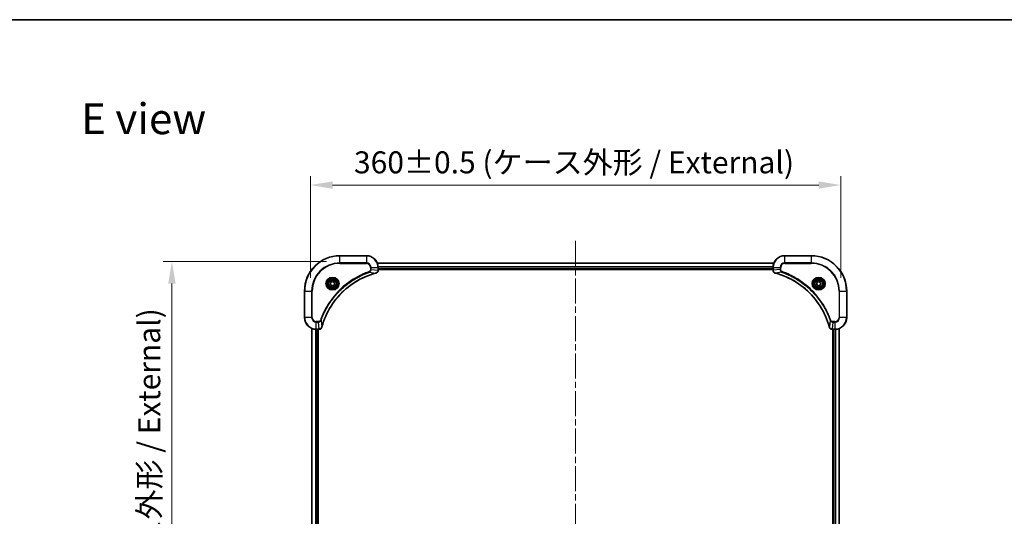
# Model space of a CAD drawing. Units: millimetres. Extents: x 0 to 9053, y 0 to 1686.
# Drawn here: x 1820 to 2488, y 1349 to 1686 of the extents above; entities that cross this region are included whole.
import ezdxf

# ---------------------------------------------------------------- set-up
doc = ezdxf.new("R2010")
doc.units = ezdxf.units.MM
doc.header["$LTSCALE"] = 3
doc.linetypes.add('CHAIN', pattern=[0.3543, 0.2362, -0.0295, 0.0591, -0.0295])
doc.layers.get('Defpoints').update_dxf_attribs({"lineweight": 25})
for name, color, linetype, lineweight in [('Border (ISO)', 7, 'Continuous', 35), ('Dimension (ISO)', 7, 'Continuous', 18), ('Dimension (ISO) @ 1', 7, 'Continuous', 18), ('Symbol (ISO)', 7, 'Continuous', 18), ('Visible (ISO)', 7, 'Continuous', 35), ('Visible Narrow (ISO)', 7, 'Continuous', 25)]:
    doc.layers.add(name, color=color, linetype=linetype, lineweight=lineweight)
doc.layers.add('Centerline (ISO)', color=7, linetype='Continuous', lineweight=18, true_color=0x80ffff)
doc.styles.add('Note Text (TK)', font='MS PGothic.ttf')
doc.dimstyles.new('Default - Method 1b (TK)', dxfattribs={"dimscale": 3, "dimtxt": 2.5, "dimasz": 2.5, "dimexe": 1, "dimexo": 1.5, "dimgap": 1, "dimtad": 1, "dimrnd": 1e-08, "dimdsep": 46, "dimtxsty": 'Note Text (TK)', "dimcen": 0.09, "dimdle": 5, "dimclrd": 100, "dimclre": 100, "dimclrt": 7, "dimadec": 1, "dimazin": 1, "dimtfac": 1, "dimtmove": 0, "dimatfit": 3, "dimfxl": 0, "dimtolj": 1, "dimlwd": -1, "dimlwe": -1, "dimarcsym": 0})

# ---------------------------------------------------------------- blocks, each defined once
blk = doc.blocks.new('図面枠 tk図枠')
at = {"layer": 'Border (ISO)'}
blk.add_line((14.5, 289), (405.5, 289), dxfattribs=at)
blk = doc.blocks.new('*D116')
at = {"layer": 'Defpoints', "color": 0, "transparency": 16777216}
for p in [(2017.31, 1573.63), (2017.31, 1501.63), (2377.31, 1501.63)]:
    blk.add_point(p, dxfattribs=at)
at = {"layer": 'Dimension (ISO)', "color": 100, "transparency": 16777216}
for p, q in [((2017.31, 1510.63), (2017.31, 1579.63)), ((2377.31, 1510.63), (2377.31, 1579.63)), ((2362.31, 1573.63), (2032.31, 1573.63))]:
    blk.add_line(p, q, dxfattribs=at)
for points in [[(2032.31, 1576.13), (2032.31, 1571.13), (2017.31, 1573.63)], [(2362.31, 1576.13), (2362.31, 1571.13), (2377.31, 1573.63)]]:
    blk.add_solid(points, dxfattribs=at)
at = {"layer": 'Dimension (ISO)', "color": 7, "transparency": 16777216, "insert": (2046.89, 1589.05), "char_height": 15, "attachment_point": 4, "style": 'Note Text (TK)'}
blk.add_mtext('\\A1;\\fＭＳ Ｐゴシック|b0|i0;{\\H14.9400;360±0.5 (ケース外形 / External)}', dxfattribs=at)
blk = doc.blocks.new('*D117')
at = {"layer": 'Defpoints', "color": 0, "transparency": 16777216}
for p in [(2037.31, 1521.63), (1923.31, 1161.63), (2037.31, 1161.63)]:
    blk.add_point(p, dxfattribs=at)
at = {"layer": 'Dimension (ISO)', "color": 100, "transparency": 16777216}
for p, q in [((2028.31, 1521.63), (1917.31, 1521.63)), ((1923.31, 1506.63), (1923.31, 1176.63)), ((2028.31, 1161.63), (1917.31, 1161.63))]:
    blk.add_line(p, q, dxfattribs=at)
for points in [[(1920.81, 1506.63), (1925.81, 1506.63), (1923.31, 1521.63)], [(1920.81, 1176.63), (1925.81, 1176.63), (1923.31, 1161.63)]]:
    blk.add_solid(points, dxfattribs=at)
at = {"layer": 'Dimension (ISO)', "color": 7, "transparency": 16777216, "insert": (1907.89, 1191.21), "char_height": 15, "attachment_point": 4, "rotation": 90, "style": 'Note Text (TK)'}
blk.add_mtext('\\A1;\\fＭＳ Ｐゴシック|b0|i0;{\\H14.9400;360±0.5 (ケース外形 / External)}', dxfattribs=at)

msp = doc.modelspace()

# ---------------------------------------------------------------- linework, layer by layer
at = {"layer": 'Centerline (ISO)', "linetype": 'CHAIN', "ltscale": 23.990969}
msp.add_line((2197.3099, 1535.6284), (2197.3099, 1147.6284), dxfattribs=at)
at = {"layer": 'Visible (ISO)'}
for p, q in [((2055.3099, 1525.6284), (2037.3099, 1525.6284)), ((2357.3099, 1525.6284), (2339.3099, 1525.6284)), ((2062.7261, 1520.6284), (2331.8937, 1520.6284)), ((2063.3099, 1515.7974), (2063.3099, 1517.6284)), ((2331.3099, 1517.6284), (2331.3099, 1515.7974)), ((2063.3099, 1516.6284), (2331.3099, 1516.6284)), ((2063.3099, 1516.3284), (2331.3099, 1516.3284)), ((2063.3099, 1515.7974), (2063.3099, 1515.782)), ((2331.3099, 1515.782), (2331.3099, 1515.7974)), ((2031.0599, 1507.3501), (2032.3099, 1508.0717)), ((2031.0599, 1505.9067), (2031.0599, 1507.3501)), ((2032.3099, 1505.185), (2031.0599, 1505.9067)), ((2032.3099, 1508.0717), (2033.5599, 1507.3501)), ((2033.5599, 1505.9067), (2032.3099, 1505.185)), ((2033.5599, 1507.3501), (2033.5599, 1505.9067)), ((2361.0599, 1507.3501), (2362.3099, 1508.0717)), ((2361.0599, 1505.9067), (2361.0599, 1507.3501)), ((2362.3099, 1505.185), (2361.0599, 1505.9067)), ((2362.3099, 1508.0717), (2363.5599, 1507.3501)), ((2363.5599, 1505.9067), (2362.3099, 1505.185)), ((2363.5599, 1507.3501), (2363.5599, 1505.9067)), ((2013.3099, 1501.6284), (2013.3099, 1483.6284)), ((2381.3099, 1483.6284), (2381.3099, 1501.6284)), ((2018.3099, 1476.2122), (2018.3099, 1207.0446)), ((2021.3099, 1475.6284), (2023.1409, 1475.6284)), ((2022.3099, 1475.6284), (2022.3099, 1207.6284)), ((2022.6099, 1207.6284), (2022.6099, 1475.6284)), ((2023.1563, 1475.6284), (2023.1409, 1475.6284)), ((2371.4789, 1475.6284), (2371.4635, 1475.6284)), ((2371.4789, 1475.6284), (2373.3099, 1475.6284)), ((2372.0099, 1475.6284), (2372.0099, 1207.6284)), ((2372.3099, 1207.6284), (2372.3099, 1475.6284)), ((2376.3099, 1207.0446), (2376.3099, 1476.2122))]:
    msp.add_line(p, q, dxfattribs=at)
for centre, radius in [((2032.3099, 1506.6284), 3.25), ((2032.3099, 1506.6284), 2.75), ((2362.3099, 1506.6284), 3.25), ((2362.3099, 1506.6284), 2.75)]:
    msp.add_circle(centre, radius, dxfattribs=at)
for centre, radius, start, end in [((2037.3099, 1501.6284), 24, 90, 180), ((2055.3099, 1517.6284), 8, 0, 90), ((2339.3099, 1517.6284), 8, 90, 180), ((2357.3099, 1501.6284), 24, 0, 90), ((2021.3099, 1483.6284), 8, 180, 270), ((2373.3099, 1483.6284), 8, 270, 0)]:
    msp.add_arc(centre, radius, start, end, dxfattribs=at)
for points, knots in [([(2025.1073, 1477.1821), (2025.7808, 1479.6764), (2026.6404, 1482.1205), (2027.6768, 1484.4871), (2029.7495, 1489.2203), (2032.533, 1493.6424), (2035.9046, 1497.558), (2039.2762, 1501.4737), (2043.2358, 1504.8831), (2047.6087, 1507.6357), (2051.9815, 1510.3882), (2056.7675, 1512.4841), (2061.7561, 1513.8309)], [0, 0, 0, 0, 0.78253283, 0.78253283, 0.78253283, 2.34759848, 2.34759848, 2.34759848, 3.91266414, 3.91266414, 3.91266414, 5.47772979, 5.47772979, 5.47772979, 5.47772979]), ([(2061.8284, 1513.8504), (2062.0673, 1513.9145), (2062.295, 1514.0237), (2062.4955, 1514.1713), (2062.696, 1514.3189), (2062.8691, 1514.5048), (2063.0021, 1514.716), (2063.2017, 1515.0328), (2063.3099, 1515.4072), (2063.3099, 1515.782)], [-0.196787795, -0.196787795, -0.196787795, -0.196787795, -0.140562711, -0.140562711, -0.140562711, -0.084337626, -0.084337626, -0.084337626, 0, 0, 0, 0]), ([(2331.3099, 1515.782), (2331.3099, 1515.2822), (2331.5062, 1514.7846), (2331.8454, 1514.4199), (2332.0997, 1514.1464), (2332.4331, 1513.9466), (2332.7914, 1513.8504)], [-0.196787795, -0.196787795, -0.196787795, -0.196787795, -0.084337626, -0.084337626, -0.084337626, 0, 0, 0, 0]), ([(2332.8637, 1513.8309), (2335.3579, 1513.1575), (2337.802, 1512.2978), (2340.1686, 1511.2615), (2344.9018, 1509.1888), (2349.3239, 1506.4052), (2353.2396, 1503.0337), (2357.1552, 1499.6621), (2360.5646, 1495.7024), (2363.3172, 1491.3296), (2366.0698, 1486.9567), (2368.1656, 1482.1707), (2369.5124, 1477.1821)], [0, 0, 0, 0, 0.78253283, 0.78253283, 0.78253283, 2.34759848, 2.34759848, 2.34759848, 3.91266414, 3.91266414, 3.91266414, 5.47772979, 5.47772979, 5.47772979, 5.47772979]), ([(2023.1563, 1475.6284), (2023.656, 1475.6284), (2024.1537, 1475.8247), (2024.5183, 1476.1639), (2024.7918, 1476.4182), (2024.9917, 1476.7515), (2025.0879, 1477.1099)], [-0.196787795, -0.196787795, -0.196787795, -0.196787795, -0.084337626, -0.084337626, -0.084337626, 0, 0, 0, 0]), ([(2369.5319, 1477.1099), (2369.596, 1476.871), (2369.7053, 1476.6432), (2369.8528, 1476.4428), (2370.0004, 1476.2423), (2370.1863, 1476.0692), (2370.3975, 1475.9361), (2370.7143, 1475.7366), (2371.0887, 1475.6284), (2371.4635, 1475.6284)], [-0.196787795, -0.196787795, -0.196787795, -0.196787795, -0.140562711, -0.140562711, -0.140562711, -0.084337626, -0.084337626, -0.084337626, 0, 0, 0, 0])]:
    msp.add_open_spline(points, degree=3, knots=knots, dxfattribs=at)
for points in [[(2061.7561, 1513.8309), (2061.7803, 1513.8374), (2061.8045, 1513.8439), (2061.8284, 1513.8504)], [(2332.7914, 1513.8504), (2332.8153, 1513.8439), (2332.8395, 1513.8374), (2332.8637, 1513.8309)], [(2025.0879, 1477.1099), (2025.0943, 1477.1338), (2025.1008, 1477.1579), (2025.1073, 1477.1821)], [(2369.5124, 1477.1821), (2369.519, 1477.1579), (2369.5255, 1477.1338), (2369.5319, 1477.1099)]]:
    msp.add_open_spline(points, degree=3, dxfattribs=at)
at = {"layer": 'Visible Narrow (ISO)'}
for p, q in [((2037.3099, 1525.4819), (2037.3099, 1525.6284)), ((2037.3099, 1525.4819), (2055.3099, 1525.4819)), ((2037.3099, 1520.7748), (2037.3099, 1525.4819)), ((2055.3099, 1525.4819), (2055.3099, 1525.6284)), ((2055.3099, 1525.4819), (2055.3099, 1520.7748)), ((2339.3099, 1525.4819), (2339.3099, 1525.6284)), ((2339.3099, 1525.4819), (2357.3099, 1525.4819)), ((2339.3099, 1520.7748), (2339.3099, 1525.4819)), ((2357.3099, 1525.4819), (2357.3099, 1525.6284)), ((2357.3099, 1525.4819), (2357.3099, 1520.7748)), ((2055.3099, 1520.7748), (2037.3099, 1520.7748)), ((2037.3099, 1520.7748), (2037.3099, 1520.4213)), ((2037.3099, 1520.4213), (2055.3099, 1520.4213)), ((2055.3099, 1520.7748), (2055.3099, 1520.4213)), ((2058.1028, 1517.6284), (2058.1028, 1516.2913)), ((2058.4563, 1517.6284), (2058.1028, 1517.6284)), ((2058.4563, 1517.6284), (2063.1634, 1517.6284)), ((2058.4563, 1516.2913), (2058.4563, 1517.6284)), ((2062.7538, 1520.5588), (2331.8659, 1520.5588)), ((2063.1634, 1517.6284), (2063.1634, 1515.7974)), ((2063.1634, 1517.6284), (2063.3099, 1517.6284)), ((2063.2881, 1518.2183), (2331.3317, 1518.2183)), ((2063.3018, 1517.9879), (2331.318, 1517.9879)), ((2331.3099, 1517.6284), (2331.4563, 1517.6284)), ((2331.4563, 1515.7974), (2331.4563, 1517.6284)), ((2331.4563, 1517.6284), (2336.1634, 1517.6284)), ((2336.1634, 1517.6284), (2336.1634, 1516.2913)), ((2336.1634, 1517.6284), (2336.517, 1517.6284)), ((2336.517, 1516.2913), (2336.517, 1517.6284)), ((2339.3099, 1520.7748), (2339.3099, 1520.4213)), ((2357.3099, 1520.7748), (2339.3099, 1520.7748)), ((2339.3099, 1520.4213), (2357.3099, 1520.4213)), ((2357.3099, 1520.4213), (2357.3099, 1520.7748)), ((2057.2806, 1514.3906), (2057.1272, 1514.8232)), ((2057.2806, 1514.3906), (2061.7482, 1513.8599)), ((2058.4563, 1516.2913), (2058.1028, 1516.2913)), ((2058.4563, 1516.2913), (2063.1634, 1515.7974)), ((2063.3099, 1515.7974), (2063.1634, 1515.7974)), ((2063.3099, 1516.9284), (2331.3099, 1516.9284)), ((2331.4563, 1515.7974), (2331.3099, 1515.7974)), ((2336.1634, 1516.2913), (2331.4563, 1515.7974)), ((2337.3392, 1514.3906), (2332.8715, 1513.8599)), ((2336.1634, 1516.2913), (2336.517, 1516.2913)), ((2337.3392, 1514.3906), (2337.4926, 1514.8232)), ((2013.4563, 1501.6284), (2013.3099, 1501.6284)), ((2013.4563, 1483.6284), (2013.4563, 1501.6284)), ((2013.4563, 1501.6284), (2018.1634, 1501.6284)), ((2018.517, 1501.6284), (2018.1634, 1501.6284)), ((2018.1634, 1501.6284), (2018.1634, 1483.6284)), ((2018.517, 1483.6284), (2018.517, 1501.6284)), ((2376.1028, 1501.6284), (2376.1028, 1483.6284)), ((2376.4563, 1501.6284), (2376.1028, 1501.6284)), ((2376.4563, 1501.6284), (2381.1634, 1501.6284)), ((2376.4563, 1483.6284), (2376.4563, 1501.6284)), ((2381.1634, 1501.6284), (2381.1634, 1483.6284)), ((2381.1634, 1501.6284), (2381.3099, 1501.6284)), ((2013.4563, 1483.6284), (2013.3099, 1483.6284)), ((2018.1634, 1483.6284), (2013.4563, 1483.6284)), ((2018.1634, 1483.6284), (2018.517, 1483.6284)), ((2022.647, 1480.8355), (2021.3099, 1480.8355)), ((2021.3099, 1480.4819), (2021.3099, 1480.8355)), ((2021.3099, 1480.4819), (2022.647, 1480.4819)), ((2021.3099, 1475.7748), (2021.3099, 1480.4819)), ((2022.647, 1480.4819), (2022.647, 1480.8355)), ((2022.647, 1480.4819), (2023.1409, 1475.7748)), ((2024.5477, 1481.6577), (2024.1151, 1481.8111)), ((2024.5477, 1481.6577), (2025.0784, 1477.19)), ((2370.0721, 1481.6577), (2369.5414, 1477.19)), ((2370.0721, 1481.6577), (2370.5047, 1481.8111)), ((2371.9728, 1480.4819), (2371.4789, 1475.7748)), ((2373.3099, 1480.8355), (2371.9728, 1480.8355)), ((2371.9728, 1480.4819), (2371.9728, 1480.8355)), ((2371.9728, 1480.4819), (2373.3099, 1480.4819)), ((2373.3099, 1480.4819), (2373.3099, 1480.8355)), ((2373.3099, 1480.4819), (2373.3099, 1475.7748)), ((2376.4563, 1483.6284), (2376.1028, 1483.6284)), ((2381.1634, 1483.6284), (2376.4563, 1483.6284)), ((2381.1634, 1483.6284), (2381.3099, 1483.6284)), ((2018.3794, 1476.1844), (2018.3794, 1207.0723)), ((2020.7199, 1475.6502), (2020.7199, 1207.6066)), ((2020.9504, 1475.6365), (2020.9504, 1207.6203)), ((2023.1409, 1475.7748), (2021.3099, 1475.7748)), ((2021.3099, 1475.6284), (2021.3099, 1475.7748)), ((2022.0099, 1475.6284), (2022.0099, 1207.6284)), ((2023.1409, 1475.7748), (2023.1409, 1475.6284)), ((2373.3099, 1475.7748), (2371.4789, 1475.7748)), ((2371.4789, 1475.6284), (2371.4789, 1475.7748)), ((2372.6099, 1207.6284), (2372.6099, 1475.6284)), ((2373.3099, 1475.7748), (2373.3099, 1475.6284)), ((2373.6694, 1207.6203), (2373.6694, 1475.6365)), ((2373.8998, 1207.6066), (2373.8998, 1475.6502)), ((2376.2404, 1207.0723), (2376.2404, 1476.1844))]:
    msp.add_line(p, q, dxfattribs=at)
for centre, radius in [((2032.3099, 1506.6284), 4.4571), ((2032.3099, 1506.6284), 4.1036), ((2362.3099, 1506.6284), 4.4571), ((2362.3099, 1506.6284), 4.1036), ((2032.3099, 1506.6284), 3.3964), ((2032.3099, 1506.6284), 2.45), ((2362.3099, 1506.6284), 3.3964), ((2362.3099, 1506.6284), 2.45)]:
    msp.add_circle(centre, radius, dxfattribs=at)
for centre, radius, start, end in [((2037.3099, 1501.6284), 23.8536, 90, 180), ((2055.3099, 1517.6284), 7.8536, 0, 90), ((2339.3099, 1517.6284), 7.8536, 90, 180), ((2357.3099, 1501.6284), 23.8536, 0, 90), ((2037.3099, 1501.6284), 19.1464, 90, 180), ((2037.3099, 1501.6284), 18.7929, 90, 180), ((2055.3099, 1517.6284), 3.1464, 0, 90), ((2055.3099, 1517.6284), 2.7929, 0, 90), ((2339.3099, 1517.6284), 3.1464, 90, 180), ((2339.3099, 1517.6284), 2.7929, 90, 180), ((2357.3099, 1501.6284), 19.1464, 0, 90), ((2357.3099, 1501.6284), 18.7929, 0, 90), ((2021.3099, 1483.6284), 7.8536, 180, 270), ((2021.3099, 1483.6284), 3.1464, 180, 270), ((2021.3099, 1483.6284), 2.7929, 180, 270), ((2373.3099, 1483.6284), 2.7929, 270, 0), ((2373.3099, 1483.6284), 7.8536, 270, 0), ((2373.3099, 1483.6284), 3.1464, 270, 0)]:
    msp.add_arc(centre, radius, start, end, dxfattribs=at)
for centre, major_axis, ratio, start_param, end_param in [((2061.6258, 1514.3136), (0.1303, -0.4827), 0.00038233, 5.93481643, 6.28318923), ((2061.6988, 1514.3333), (0.1296, -0.4829), 0.14287502, 0, 0.40009206), ((2062.9093, 1515.5513), (-0.0487, -2.3812), 0.1051554, 1.66859369, 1.67647558), ((2062.8099, 1515.782), (0.5, 0), 0.00935385, 5.4972736, 6.28318531), ((2331.8099, 1515.782), (-0.5, 0), 0.00935385, 0, 0.7859117), ((2331.7106, 1515.5512), (0.0487, -2.3816), 0.10517158, 4.60669413, 4.61457479), ((2332.921, 1514.3333), (-0.1296, -0.4829), 0.14287502, 5.88309352, 6.28318531), ((2332.994, 1514.3136), (-0.1303, -0.4827), 0.00038233, 0, 0.34837257), ((2024.605, 1477.2395), (0.4829, -0.1296), 0.14287502, 5.88309352, 6.28318531), ((2024.6246, 1477.3125), (0.4827, -0.1303), 0.00038233, 0, 0.34837257), ((2369.9952, 1477.3125), (-0.4827, -0.1303), 0.00038233, 5.93481374, 6.28318637), ((2370.0148, 1477.2395), (-0.4829, -0.1296), 0.14287502, 0, 0.40009206), ((2023.3871, 1476.029), (2.3816, 0.0487), 0.10517158, 4.60669413, 4.61457479), ((2023.1563, 1476.1284), (0, -0.5), 0.00935385, 0, 0.7859117), ((2371.2328, 1476.029), (-2.3812, 0.0487), 0.1051554, 1.66859369, 1.67647558), ((2371.4635, 1476.1284), (0, -0.5), 0.00935385, 5.49727361, 6.28318531)]:
    msp.add_ellipse(centre, major_axis=major_axis, ratio=ratio, start_param=start_param, end_param=end_param, dxfattribs=at)
for points, knots in [([(2057.1272, 1514.8232), (2056.0441, 1514.4392), (2053.9021, 1513.6032), (2049.733, 1511.6623), (2044.7693, 1508.7462), (2037.4806, 1503.1115), (2031.3572, 1496.1558), (2027.2763, 1489.2049), (2025.3349, 1485.0363), (2024.4991, 1482.8941), (2024.1151, 1481.8111)], [0, 0, 0, 0, 0.34472946, 0.68945893, 1.37891786, 2.06837678, 3.44729464, 4.13675357, 4.48148303, 4.82621249, 4.82621249, 4.82621249, 4.82621249]), ([(2024.5477, 1481.6577), (2024.5564, 1481.6821), (2024.5651, 1481.7064), (2024.5738, 1481.7308), (2024.6251, 1481.8742), (2024.701, 1482.0828), (2024.7503, 1482.2163), (2024.7814, 1482.3003), (2024.8063, 1482.3672), (2024.8339, 1482.441), (2024.8466, 1482.4751), (2024.8601, 1482.511), (2024.8756, 1482.5522), (2025.0987, 1483.1461), (2025.3413, 1483.7602), (2025.5767, 1484.327), (2025.6476, 1484.4977), (2025.7192, 1484.6678), (2025.794, 1484.8427), (2026.241, 1485.8884), (2026.7225, 1486.9221), (2027.236, 1487.9393), (2027.6644, 1488.7879), (2028.1181, 1489.6308), (2028.592, 1490.4559), (2029.2543, 1491.609), (2029.9542, 1492.7273), (2030.6982, 1493.8272), (2031.6761, 1495.273), (2032.726, 1496.679), (2033.8412, 1498.0236), (2035.6369, 1500.1886), (2037.5978, 1502.2022), (2039.7064, 1504.062), (2040.1044, 1504.413), (2040.5073, 1504.7579), (2040.9155, 1505.0965), (2042.2603, 1506.2121), (2043.6636, 1507.2609), (2045.1111, 1508.2403), (2046.2111, 1508.9846), (2047.3293, 1509.6846), (2048.4825, 1510.3468), (2049.3074, 1510.8206), (2050.1504, 1511.274), (2050.9989, 1511.7021), (2052.0163, 1512.2154), (2053.0502, 1512.6966), (2054.0956, 1513.1443), (2054.181, 1513.1809), (2054.2665, 1513.2172), (2054.3521, 1513.2534), (2054.4361, 1513.2889), (2054.5202, 1513.3242), (2054.6044, 1513.3593), (2054.687, 1513.3937), (2054.7697, 1513.4279), (2054.8525, 1513.462), (2054.9336, 1513.4953), (2055.0147, 1513.5285), (2055.096, 1513.5614), (2055.1754, 1513.5937), (2055.2549, 1513.6258), (2055.3346, 1513.6576), (2055.4122, 1513.6887), (2055.49, 1513.7197), (2055.5678, 1513.7505), (2055.6407, 1513.7793), (2055.7138, 1513.808), (2055.7869, 1513.8365), (2055.8603, 1513.8652), (2055.9339, 1513.8937), (2056.0075, 1513.922), (2056.0783, 1513.9493), (2056.1492, 1513.9764), (2056.2202, 1514.0034), (2056.2818, 1514.0267), (2056.3434, 1514.05), (2056.4051, 1514.0732), (2056.4691, 1514.0972), (2056.5333, 1514.1211), (2056.5975, 1514.1448), (2056.6565, 1514.1667), (2056.7157, 1514.1884), (2056.7749, 1514.21), (2056.8874, 1514.2511), (2056.9669, 1514.28), (2057.0977, 1514.3262), (2057.143, 1514.3423), (2057.1921, 1514.3595), (2057.2314, 1514.3733), (2057.2478, 1514.379), (2057.2642, 1514.3847), (2057.2806, 1514.3906)], [-4.82621249, -4.82621249, -4.82621249, -4.82621249, -4.81844842, -4.81844842, -4.81844842, -4.77269349, -4.77269349, -4.77269349, -4.74390962, -4.74390962, -4.74390962, -4.73061692, -4.73061692, -4.73061692, -4.53913686, -4.53913686, -4.53913686, -4.48148303, -4.48148303, -4.48148303, -4.13675357, -4.13675357, -4.13675357, -3.84919093, -3.84919093, -3.84919093, -3.44729464, -3.44729464, -3.44729464, -2.91901319, -2.91901319, -2.91901319, -2.06837678, -2.06837678, -2.06837678, -1.90783066, -1.90783066, -1.90783066, -1.37891786, -1.37891786, -1.37891786, -0.97698999, -0.97698999, -0.97698999, -0.68945893, -0.68945893, -0.68945893, -0.34472946, -0.34472946, -0.34472946, -0.31656511, -0.31656511, -0.31656511, -0.28890509, -0.28890509, -0.28890509, -0.26177095, -0.26177095, -0.26177095, -0.23519152, -0.23519152, -0.23519152, -0.20920511, -0.20920511, -0.20920511, -0.18386262, -0.18386262, -0.18386262, -0.16011563, -0.16011563, -0.16011563, -0.13625792, -0.13625792, -0.13625792, -0.11332385, -0.11332385, -0.11332385, -0.09343365, -0.09343365, -0.09343365, -0.07279556, -0.07279556, -0.07279556, -0.05381314, -0.05381314, -0.05381314, -0.01773212, -0.01773212, -0.01773212, -0.00521417, -0.00521417, -0.00521417, 0, 0, 0, 0]), ([(2061.7482, 1513.8599), (2056.7475, 1512.5081), (2047.1804, 1508.326), (2035.2863, 1498.0883), (2028.3267, 1487.0234), (2025.7543, 1479.6904), (2025.0784, 1477.19)], [-5.47772979, -5.47772979, -5.47772979, -5.47772979, -3.91266414, -2.34759848, -0.78253283, 0, 0, 0, 0]), ([(2058.1028, 1516.2913), (2058.1028, 1516.0234), (2057.9918, 1515.577), (2057.6043, 1515.075), (2057.2955, 1514.8829), (2057.1272, 1514.8232)], [0, 0, 0, 0, 0.080358178, 0.133930297, 0.187502416, 0.187502416, 0.187502416, 0.187502416]), ([(2057.2806, 1514.3906), (2057.4383, 1514.4631), (2057.5798, 1514.5579), (2057.7029, 1514.6624), (2057.7549, 1514.7065), (2057.8039, 1514.7527), (2057.8508, 1514.8013), (2057.9378, 1514.8914), (2058.0159, 1514.9879), (2058.0842, 1515.0893), (2058.1399, 1515.172), (2058.189, 1515.258), (2058.2323, 1515.3464), (2058.301, 1515.4868), (2058.3478, 1515.6136), (2058.3862, 1515.7591), (2058.4286, 1515.9199), (2058.4552, 1516.1202), (2058.4563, 1516.2913)], [-0.187502416, -0.187502416, -0.187502416, -0.187502416, -0.149825893, -0.149825893, -0.149825893, -0.133930297, -0.133930297, -0.133930297, -0.104414332, -0.104414332, -0.104414332, -0.080358178, -0.080358178, -0.080358178, -0.04217927, -0.04217927, -0.04217927, 0, 0, 0, 0]), ([(2063.1633, 1515.7787), (2063.1612, 1515.5759), (2063.127, 1515.3659), (2063.0647, 1515.1752), (2063.0221, 1515.0446), (2062.9667, 1514.9202), (2062.8976, 1514.7987), (2062.838, 1514.6938), (2062.7692, 1514.5937), (2062.6912, 1514.5001), (2062.6209, 1514.4157), (2062.5432, 1514.3365), (2062.4592, 1514.2635), (2062.3912, 1514.2044), (2062.3192, 1514.1494), (2062.2431, 1514.0991), (2062.1207, 1514.0183), (2061.9873, 1513.9492), (2061.845, 1513.8958)], [0, 0, 0, 0, 0.050060504, 0.050060504, 0.050060504, 0.084337626, 0.084337626, 0.084337626, 0.113903258, 0.113903258, 0.113903258, 0.140562711, 0.140562711, 0.140562711, 0.162131477, 0.162131477, 0.162131477, 0.196787795, 0.196787795, 0.196787795, 0.196787795]), ([(2332.7748, 1513.8958), (2332.5684, 1513.9734), (2332.3798, 1514.0841), (2332.2166, 1514.2162), (2332.1061, 1514.3056), (2332.0065, 1514.4056), (2331.9177, 1514.5142), (2331.8353, 1514.6149), (2331.7648, 1514.7194), (2331.705, 1514.8291), (2331.552, 1515.1098), (2331.4601, 1515.4512), (2331.4565, 1515.7787)], [0, 0, 0, 0, 0.05028531, 0.05028531, 0.05028531, 0.084337626, 0.084337626, 0.084337626, 0.115936047, 0.115936047, 0.115936047, 0.196787795, 0.196787795, 0.196787795, 0.196787795]), ([(2369.5414, 1477.19), (2368.1896, 1482.1908), (2364.0075, 1491.7579), (2353.7698, 1503.652), (2342.7049, 1510.6115), (2335.3719, 1513.184), (2332.8715, 1513.8599)], [-5.47772979, -5.47772979, -5.47772979, -5.47772979, -3.91266414, -2.34759848, -0.78253283, 0, 0, 0, 0]), ([(2336.1634, 1516.2913), (2336.1641, 1516.0756), (2336.2136, 1515.8051), (2336.2802, 1515.6074), (2336.302, 1515.5428), (2336.3256, 1515.4823), (2336.3515, 1515.4239), (2336.406, 1515.3008), (2336.4687, 1515.1863), (2336.5555, 1515.0616), (2336.6221, 1514.966), (2336.6967, 1514.8746), (2336.7802, 1514.7894), (2336.8162, 1514.7527), (2336.854, 1514.7171), (2336.8933, 1514.6828), (2337.0236, 1514.5691), (2337.171, 1514.468), (2337.3392, 1514.3906)], [-0.187504168, -0.187504168, -0.187504168, -0.187504168, -0.134326228, -0.134326228, -0.134326228, -0.116955095, -0.116955095, -0.116955095, -0.080358929, -0.080358929, -0.080358929, -0.0522949, -0.0522949, -0.0522949, -0.040179465, -0.040179465, -0.040179465, 0, 0, 0, 0]), ([(2337.4926, 1514.8232), (2337.3664, 1514.868), (2337.1297, 1514.9986), (2336.6815, 1515.443), (2336.517, 1515.9341), (2336.517, 1516.2913)], [0, 0, 0, 0, 0.040179465, 0.080358929, 0.187504168, 0.187504168, 0.187504168, 0.187504168]), ([(2337.3392, 1514.3906), (2337.3636, 1514.3819), (2337.388, 1514.3732), (2337.4123, 1514.3645), (2337.5558, 1514.3132), (2337.7644, 1514.2373), (2337.8978, 1514.1879), (2337.9818, 1514.1569), (2338.0487, 1514.132), (2338.1226, 1514.1044), (2338.1567, 1514.0916), (2338.1925, 1514.0782), (2338.2337, 1514.0627), (2338.8276, 1513.8396), (2339.4417, 1513.5969), (2340.0086, 1513.3615), (2340.1792, 1513.2907), (2340.3493, 1513.219), (2340.5242, 1513.1443), (2341.5699, 1512.6973), (2342.6036, 1512.2158), (2343.6208, 1511.7023), (2344.4694, 1511.2739), (2345.3124, 1510.8202), (2346.1374, 1510.3463), (2347.2906, 1509.684), (2348.4088, 1508.9841), (2349.5087, 1508.2401), (2350.9545, 1507.2621), (2352.3605, 1506.2122), (2353.7051, 1505.097), (2355.8701, 1503.3013), (2357.8837, 1501.3404), (2359.7435, 1499.2319), (2360.0945, 1498.8339), (2360.4395, 1498.4309), (2360.7781, 1498.0227), (2361.8936, 1496.6779), (2362.9424, 1495.2747), (2363.9218, 1493.8272), (2364.6661, 1492.7272), (2365.3662, 1491.609), (2366.0284, 1490.4558), (2366.5021, 1489.6308), (2366.9555, 1488.7879), (2367.3836, 1487.9393), (2367.8969, 1486.922), (2368.3781, 1485.8881), (2368.8258, 1484.8427), (2368.8624, 1484.7573), (2368.8988, 1484.6718), (2368.9349, 1484.5862), (2368.9704, 1484.5022), (2369.0057, 1484.418), (2369.0408, 1484.3338), (2369.0752, 1484.2512), (2369.1094, 1484.1686), (2369.1435, 1484.0858), (2369.1768, 1484.0047), (2369.21, 1483.9236), (2369.243, 1483.8423), (2369.2752, 1483.7629), (2369.3073, 1483.6833), (2369.3392, 1483.6037), (2369.3703, 1483.526), (2369.4012, 1483.4483), (2369.432, 1483.3705), (2369.4608, 1483.2975), (2369.4895, 1483.2245), (2369.518, 1483.1514), (2369.5467, 1483.0779), (2369.5752, 1483.0044), (2369.6035, 1482.9307), (2369.6308, 1482.8599), (2369.6579, 1482.7891), (2369.6849, 1482.7181), (2369.7083, 1482.6565), (2369.7315, 1482.5949), (2369.7547, 1482.5332), (2369.7787, 1482.4691), (2369.8026, 1482.405), (2369.8264, 1482.3408), (2369.8482, 1482.2817), (2369.8699, 1482.2226), (2369.8916, 1482.1634), (2369.9326, 1482.0508), (2369.9615, 1481.9714), (2370.0078, 1481.8406), (2370.0238, 1481.7952), (2370.041, 1481.7462), (2370.0548, 1481.7069), (2370.0606, 1481.6905), (2370.0662, 1481.6741), (2370.0721, 1481.6577)], [-4.82621249, -4.82621249, -4.82621249, -4.82621249, -4.81844842, -4.81844842, -4.81844842, -4.77269349, -4.77269349, -4.77269349, -4.74390962, -4.74390962, -4.74390962, -4.73061692, -4.73061692, -4.73061692, -4.53913686, -4.53913686, -4.53913686, -4.48148303, -4.48148303, -4.48148303, -4.13675357, -4.13675357, -4.13675357, -3.84919093, -3.84919093, -3.84919093, -3.44729464, -3.44729464, -3.44729464, -2.91901319, -2.91901319, -2.91901319, -2.06837678, -2.06837678, -2.06837678, -1.90783066, -1.90783066, -1.90783066, -1.37891786, -1.37891786, -1.37891786, -0.97698999, -0.97698999, -0.97698999, -0.68945893, -0.68945893, -0.68945893, -0.34472946, -0.34472946, -0.34472946, -0.31656511, -0.31656511, -0.31656511, -0.28890509, -0.28890509, -0.28890509, -0.26177095, -0.26177095, -0.26177095, -0.23519152, -0.23519152, -0.23519152, -0.20920511, -0.20920511, -0.20920511, -0.18386262, -0.18386262, -0.18386262, -0.16011563, -0.16011563, -0.16011563, -0.13625792, -0.13625792, -0.13625792, -0.11332385, -0.11332385, -0.11332385, -0.09343365, -0.09343365, -0.09343365, -0.07279556, -0.07279556, -0.07279556, -0.05381314, -0.05381314, -0.05381314, -0.01773212, -0.01773212, -0.01773212, -0.00521417, -0.00521417, -0.00521417, 0, 0, 0, 0]), ([(2370.5047, 1481.8111), (2370.1207, 1482.8941), (2369.2848, 1485.0361), (2367.3438, 1489.2053), (2364.4277, 1494.169), (2358.7931, 1501.4577), (2351.8373, 1507.5811), (2344.8865, 1511.6619), (2340.7178, 1513.6034), (2338.5757, 1514.4392), (2337.4926, 1514.8232)], [0, 0, 0, 0, 0.34472946, 0.68945893, 1.37891786, 2.06837678, 3.44729464, 4.13675357, 4.48148303, 4.82621249, 4.82621249, 4.82621249, 4.82621249]), ([(2024.1151, 1481.8111), (2024.0703, 1481.6849), (2023.9397, 1481.4482), (2023.4952, 1481), (2023.0041, 1480.8355), (2022.647, 1480.8355)], [0, 0, 0, 0, 0.040179465, 0.080358929, 0.187504168, 0.187504168, 0.187504168, 0.187504168]), ([(2022.647, 1480.4819), (2022.8627, 1480.4825), (2023.1332, 1480.532), (2023.3309, 1480.5987), (2023.3955, 1480.6204), (2023.456, 1480.6441), (2023.5144, 1480.67), (2023.6374, 1480.7245), (2023.752, 1480.7872), (2023.8767, 1480.874), (2023.9723, 1480.9406), (2024.0637, 1481.0152), (2024.1488, 1481.0987), (2024.1856, 1481.1347), (2024.2212, 1481.1724), (2024.2554, 1481.2117), (2024.3692, 1481.3421), (2024.4703, 1481.4895), (2024.5477, 1481.6577)], [-0.187504168, -0.187504168, -0.187504168, -0.187504168, -0.134326228, -0.134326228, -0.134326228, -0.116955095, -0.116955095, -0.116955095, -0.080358929, -0.080358929, -0.080358929, -0.0522949, -0.0522949, -0.0522949, -0.040179465, -0.040179465, -0.040179465, 0, 0, 0, 0]), ([(2025.0424, 1477.0933), (2024.9648, 1476.8868), (2024.8542, 1476.6983), (2024.7221, 1476.5351), (2024.6327, 1476.4246), (2024.5327, 1476.325), (2024.4241, 1476.2362), (2024.3233, 1476.1538), (2024.2189, 1476.0833), (2024.1092, 1476.0235), (2023.8285, 1475.8705), (2023.487, 1475.7786), (2023.1596, 1475.775)], [0, 0, 0, 0, 0.05028531, 0.05028531, 0.05028531, 0.084337626, 0.084337626, 0.084337626, 0.115936047, 0.115936047, 0.115936047, 0.196787795, 0.196787795, 0.196787795, 0.196787795]), ([(2371.4602, 1475.775), (2371.2575, 1475.7771), (2371.0474, 1475.8112), (2370.8567, 1475.8735), (2370.7262, 1475.9162), (2370.6018, 1475.9716), (2370.4802, 1476.0407), (2370.3754, 1476.1003), (2370.2753, 1476.1691), (2370.1816, 1476.247), (2370.0972, 1476.3173), (2370.0181, 1476.3951), (2369.945, 1476.4791), (2369.8859, 1476.5471), (2369.8309, 1476.6191), (2369.7806, 1476.6952), (2369.6998, 1476.8175), (2369.6307, 1476.9509), (2369.5773, 1477.0932)], [0, 0, 0, 0, 0.050060504, 0.050060504, 0.050060504, 0.084337626, 0.084337626, 0.084337626, 0.113903258, 0.113903258, 0.113903258, 0.140562711, 0.140562711, 0.140562711, 0.162131477, 0.162131477, 0.162131477, 0.196787795, 0.196787795, 0.196787795, 0.196787795]), ([(2370.0721, 1481.6577), (2370.1447, 1481.4999), (2370.2395, 1481.3585), (2370.3439, 1481.2354), (2370.388, 1481.1834), (2370.4342, 1481.1344), (2370.4828, 1481.0875), (2370.5729, 1481.0004), (2370.6695, 1480.9223), (2370.7709, 1480.854), (2370.8535, 1480.7984), (2370.9395, 1480.7492), (2371.028, 1480.7059), (2371.1684, 1480.6372), (2371.2951, 1480.5905), (2371.4406, 1480.5521), (2371.6014, 1480.5096), (2371.8018, 1480.4831), (2371.9728, 1480.4819)], [-0.187502416, -0.187502416, -0.187502416, -0.187502416, -0.149825893, -0.149825893, -0.149825893, -0.133930297, -0.133930297, -0.133930297, -0.104414332, -0.104414332, -0.104414332, -0.080358178, -0.080358178, -0.080358178, -0.04217927, -0.04217927, -0.04217927, 0, 0, 0, 0]), ([(2371.9728, 1480.8355), (2371.7049, 1480.8355), (2371.2585, 1480.9465), (2370.7565, 1481.3339), (2370.5644, 1481.6428), (2370.5047, 1481.8111)], [0, 0, 0, 0, 0.080358178, 0.133930297, 0.187502416, 0.187502416, 0.187502416, 0.187502416])]:
    msp.add_open_spline(points, degree=3, knots=knots, dxfattribs=at)
for points in [[(2061.845, 1513.8958), (2061.8139, 1513.8841), (2061.7817, 1513.8721), (2061.7482, 1513.8599)], [(2332.8715, 1513.8599), (2332.8381, 1513.8721), (2332.8059, 1513.8841), (2332.7748, 1513.8958)], [(2025.0784, 1477.19), (2025.0662, 1477.1566), (2025.0541, 1477.1244), (2025.0424, 1477.0933)], [(2369.5773, 1477.0932), (2369.5656, 1477.1244), (2369.5536, 1477.1566), (2369.5414, 1477.19)]]:
    msp.add_open_spline(points, degree=3, dxfattribs=at)

# ---------------------------------------------------------------- block references
at = {"xscale": 6, "yscale": 6, "zscale": 6}
msp.add_blockref('図面枠 tk図枠', (1096, -48), dxfattribs=at)

# ---------------------------------------------------------------- texts
at = {"layer": 'Symbol (ISO)', "color": 7, "insert": (1861.6228, 1618.712), "char_height": 21, "attachment_point": 4, "line_spacing_factor": 1.5, "style": 'Note Text (TK)'}
msp.add_mtext('\\fＭＳ Ｐゴシック|b0|i0;{\\H21.0000;E view}', dxfattribs=at)

# ---------------------------------------------------------------- dimensions: what is measured, and where the dimension line sits
at = {"layer": 'Dimension (ISO) @ 1', "color": 100, "true_color": 0x00ff3f}
for base, p1, p2, angle, picture, middle in [((2017.3099, 1573.6284), (2377.3099, 1501.6284), (2017.3099, 1501.6284), 180, '*D116', (2197.3099, 1573.6284)), ((1923.3099, 1161.6284), (2037.3099, 1521.6284), (2037.3099, 1161.6284), 270, '*D117', (1923.3099, 1341.6284))]:
    dim = msp.add_linear_dim(base=base, p1=p1, p2=p2, angle=angle, text='\\fＭＳ Ｐゴシック|b0|i0;{\\H14.9400;<> (ケース外形 / External)}', dimstyle='Default - Method 1b (TK)', override={"dimscale": 1, "dimtxt": 15, "dimasz": 15, "dimexe": 6, "dimexo": 9, "dimgap": 6, "dimdec": 2, "dimcen": 0.54, "dimtol": 1, "dimlim": 0, "dimtp": 0.5, "dimtm": 0.5, "dimtdec": 2, "dimtix": 0, "dimtofl": 0, "dimtmove": 0, "dimatfit": 1}, dxfattribs=at)
    dim.commit()
    dim.dimension.update_dxf_attribs({"geometry": picture, "text_midpoint": middle, "dimtype": 160})

doc.saveas('drawing.dxf')
